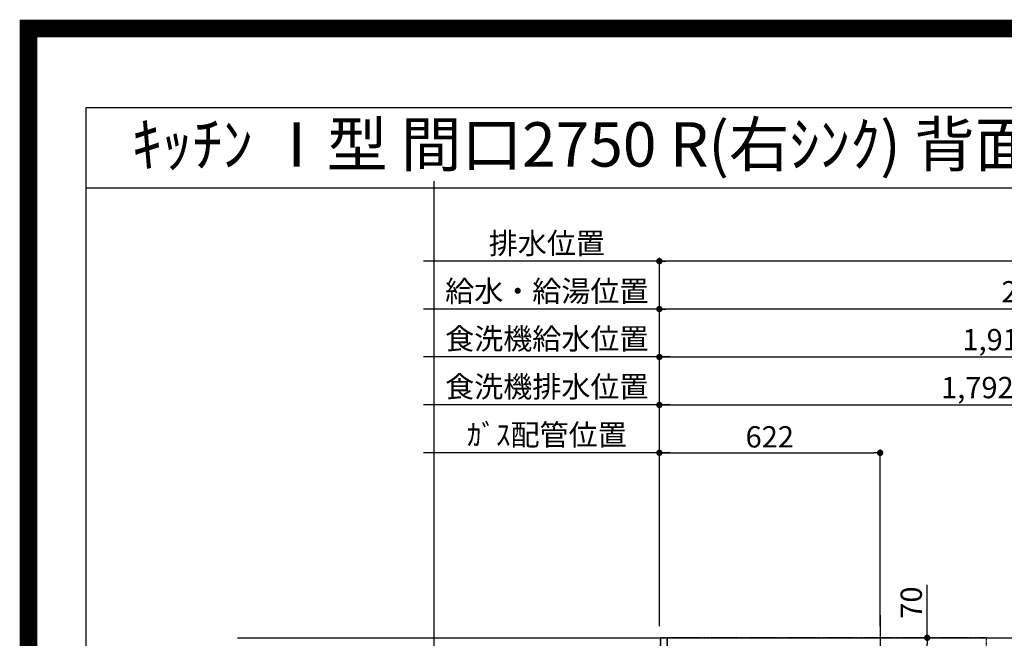
# Model space of a CAD drawing. Units: inches. Extents: x 0 to 26473, y -13 to 8857.
# Drawn here: x 13949 to 16723, y 7114 to 8857 of the extents above; entities that cross this region are included whole.
import ezdxf
from ezdxf.enums import TextEntityAlignment as Align

# ---------------------------------------------------------------- set-up
doc = ezdxf.new("R2010")
doc.units = ezdxf.units.IN
doc.header["$MEASUREMENT"] = 0
doc.linetypes.add('DASHED', pattern=[0.75, 0.5, -0.25])
doc.linetypes.add('HIDDEN', pattern=[0.375, 0.25, -0.125])
doc.layers.get('DEFPOINTS').update_dxf_attribs({"color": 146})
for name, color, linetype in [('111-壁仕上', 3, 'Continuous'), ('121-キャビネット（中）', 253, 'HIDDEN'), ('160-文字', 254, 'Continuous'), ('166-寸法B', 11, 'Continuous'), ('190-図面外枠', 5, 'Continuous')]:
    doc.layers.add(name, color=color, linetype=linetype)
doc.styles.add('KH001', font='txt')
doc.dimstyles.new('KH1xx030', dxfattribs={"dimscale": 30, "dimtxt": 2, "dimasz": 0.6, "dimexe": 0.3, "dimexo": 1.2, "dimgap": 0.5, "dimtad": 3, "dimdec": 1, "dimdsep": 46, "dimlunit": 6, "dimtxsty": 'KH001', "dimblk": 'DOT', "dimcen": 1, "dimdle": 1, "dimclrd": 256, "dimclre": 256, "dimclrt": 256, "dimadec": 0, "dimazin": 0, "dimtfac": 1, "dimtdec": 1, "dimtix": 1, "dimtmove": 2, "dimatfit": 3, "dimldrblk": 'CLOSEDBLANK', "dimfxl": 1, "dimtolj": 1, "dimtzin": 0, "dimlwd": -1, "dimlwe": -1, "dimarcsym": 0})

# ---------------------------------------------------------------- blocks, each defined once
blk = doc.blocks.new('A$C5D946DDC')
at = {"layer": '190-図面外枠'}
for p, q in [((271, 14349.3), (20519, 14349.3)), ((271, 350.7), (271, 14349.3))]:
    blk.add_line(p, q, dxfattribs=at)
at = {"layer": 'DEFPOINTS'}
blk.add_lwpolyline([(0, 0), (20790, 0), (20790, 14700), (0, 14700)], close=True, dxfattribs=at)
blk = doc.blocks.new('*D678')
at = {"layer": '166-寸法B'}
for p, q in [((15781.2, 7636.6), (15087, 7636.6)), ((15751.2, 7148.5), (15751.2, 7645.6))]:
    blk.add_line(p, q, dxfattribs=at)
at = {"layer": 'DEFPOINTS', "color": 0}
for p in [(15117, 7636.6), (15751.2, 7112.5), (15117, 7053.5)]:
    blk.add_point(p, dxfattribs=at)
at = {"layer": '166-寸法B', "insert": (15434.1, 7687.3), "char_height": 60, "attachment_point": 5, "style": 'KH001'}
blk.add_mtext('\\A1;ｶﾞｽ配管位置', dxfattribs=at)
blk = doc.blocks.new('_ClosedBlank')
at = {"color": 0, "linetype": 'ByBlock', "lineweight": -2}
for p, q in [((-1, 0.17), (0, 0)), ((-1, 0.17), (-1, -0.17)), ((0, 0), (-1, -0.17))]:
    blk.add_line(p, q, dxfattribs=at)
blk = doc.blocks.new('_None')
blk = doc.blocks.new('_Dot')
at = {"color": 0, "linetype": 'ByBlock', "lineweight": -2}
blk.add_line((-0.5, 0), (-1, 0), dxfattribs=at)
at = {"color": 0, "linetype": 'ByBlock', "const_width": 0.5}
blk.add_lwpolyline([(-0.25, 0, 1), (0.25, 0, 1)], format="xyb", close=True, dxfattribs=at)
blk = doc.blocks.new('*D679')
at = {"layer": '166-寸法B'}
for p, q in [((15751.2, 7148.5), (15751.2, 7645.6)), ((15769.2, 7636.6), (16355.2, 7636.6)), ((16373.2, 7148.5), (16373.2, 7645.6))]:
    blk.add_line(p, q, dxfattribs=at)
at = {"layer": 'DEFPOINTS', "color": 0}
for p in [(16373.2, 7636.6), (15751.2, 7112.5), (16373.2, 7112.5)]:
    blk.add_point(p, dxfattribs=at)
at = {"layer": '166-寸法B', "linetype": 'ByBlock', "xscale": 18, "yscale": 18, "zscale": 18, "rotation": 180}
blk.add_blockref('_Dot', (15751.2, 7636.6), dxfattribs=at)
at = {"layer": '166-寸法B', "linetype": 'ByBlock', "xscale": 18, "yscale": 18, "zscale": 18}
blk.add_blockref('_Dot', (16373.2, 7636.6), dxfattribs=at)
at = {"layer": '166-寸法B', "insert": (16062.2, 7681.6), "char_height": 60, "attachment_point": 5, "style": 'KH001'}
blk.add_mtext('\\A1;622', dxfattribs=at)
blk = doc.blocks.new('*D681')
at = {"layer": '166-寸法B'}
for p, q in [((16505.8, 7115.5), (16505.8, 7264.5)), ((16421.3, 7115.5), (16514.8, 7115.5)), ((16505.8, 7063.5), (16505.8, 7097.5)), ((16421.3, 7045.5), (16514.8, 7045.5))]:
    blk.add_line(p, q, dxfattribs=at)
at = {"layer": 'DEFPOINTS', "color": 0}
for p in [(16385.3, 7115.5), (16505.8, 7115.5), (16385.3, 7045.5)]:
    blk.add_point(p, dxfattribs=at)
at = {"layer": '166-寸法B', "linetype": 'ByBlock', "xscale": 18, "yscale": 18, "zscale": 18}
for p, rotation in [((16505.8, 7115.5), 90), ((16505.8, 7045.5), 270)]:
    blk.add_blockref('_Dot', p, dxfattribs=dict(at, rotation=rotation))
at = {"layer": '166-寸法B', "insert": (16460.8, 7214.5), "char_height": 60, "attachment_point": 5, "rotation": 90, "style": 'KH001'}
blk.add_mtext('\\A1;70', dxfattribs=at)
blk = doc.blocks.new('*D807')
at = {"layer": '166-寸法B'}
for p, q in [((15751.2, 7151.5), (15751.2, 8050.6)), ((17883.2, 7151.5), (17883.2, 8050.6)), ((17865.2, 8041.6), (15769.2, 8041.6))]:
    blk.add_line(p, q, dxfattribs=at)
at = {"layer": 'DEFPOINTS', "color": 0}
for p in [(15751.2, 8041.6), (15751.2, 7115.5), (17883.2, 7115.5)]:
    blk.add_point(p, dxfattribs=at)
at = {"layer": '166-寸法B', "linetype": 'ByBlock', "xscale": 18, "yscale": 18, "zscale": 18, "rotation": 180}
blk.add_blockref('_Dot', (15751.2, 8041.6), dxfattribs=at)
at = {"layer": '166-寸法B', "linetype": 'ByBlock', "xscale": 18, "yscale": 18, "zscale": 18}
blk.add_blockref('_Dot', (17883.2, 8041.6), dxfattribs=at)
at = {"layer": '166-寸法B', "insert": (16817.2, 8090.4), "char_height": 60, "attachment_point": 5, "style": 'KH001'}
blk.add_mtext('\\A1;2,132', dxfattribs=at)
blk = doc.blocks.new('*D808')
at = {"layer": '166-寸法B'}
for p, q in [((15751.2, 7151.5), (15751.2, 8185.6)), ((18183.2, 7151.5), (18183.2, 8185.6)), ((18165.2, 8176.6), (15769.2, 8176.6))]:
    blk.add_line(p, q, dxfattribs=at)
at = {"layer": 'DEFPOINTS', "color": 0}
for p in [(15751.2, 8176.6), (15751.2, 7115.5), (18183.2, 7115.5)]:
    blk.add_point(p, dxfattribs=at)
at = {"layer": '166-寸法B', "linetype": 'ByBlock', "xscale": 18, "yscale": 18, "zscale": 18, "rotation": 180}
blk.add_blockref('_Dot', (15751.2, 8176.6), dxfattribs=at)
at = {"layer": '166-寸法B', "linetype": 'ByBlock', "xscale": 18, "yscale": 18, "zscale": 18}
blk.add_blockref('_Dot', (18183.2, 8176.6), dxfattribs=at)
at = {"layer": '166-寸法B', "insert": (16967.2, 8225.4), "char_height": 60, "attachment_point": 5, "style": 'KH001'}
blk.add_mtext('\\A1;2,432', dxfattribs=at)
blk = doc.blocks.new('*D809')
at = {"layer": '166-寸法B'}
for p, q in [((15751.2, 7151.5), (15751.2, 8185.6)), ((15781.2, 8176.6), (15087.1, 8176.6))]:
    blk.add_line(p, q, dxfattribs=at)
at = {"layer": 'DEFPOINTS', "color": 0}
for p in [(15117.1, 8176.6), (15117.1, 7115.5), (15751.2, 7115.5)]:
    blk.add_point(p, dxfattribs=at)
at = {"layer": '166-寸法B', "insert": (15434.1, 8227), "char_height": 60, "attachment_point": 5, "style": 'KH001'}
blk.add_mtext('\\A1;排水位置', dxfattribs=at)
blk = doc.blocks.new('*D810')
at = {"layer": '166-寸法B'}
for p, q in [((15751.2, 7151.5), (15751.2, 8050.6)), ((15781.2, 8041.6), (15087.1, 8041.6))]:
    blk.add_line(p, q, dxfattribs=at)
at = {"layer": 'DEFPOINTS', "color": 0}
for p in [(15117.1, 8041.6), (15117.1, 7115.5), (15751.2, 7115.5)]:
    blk.add_point(p, dxfattribs=at)
at = {"layer": '166-寸法B', "insert": (15434.1, 8092.1), "char_height": 60, "attachment_point": 5, "style": 'KH001'}
blk.add_mtext('\\A1;給水・給湯位置', dxfattribs=at)
blk = doc.blocks.new('*D811')
at = {"layer": '166-寸法B'}
for p, q in [((15751.2, 7151.5), (15751.2, 7780.6)), ((15769.2, 7771.6), (17525.2, 7771.6)), ((17543.2, 7151.5), (17543.2, 7780.6))]:
    blk.add_line(p, q, dxfattribs=at)
at = {"layer": 'DEFPOINTS', "color": 0}
for p in [(17543.2, 7771.6), (15751.2, 7115.5), (17543.2, 7115.5)]:
    blk.add_point(p, dxfattribs=at)
at = {"layer": '166-寸法B', "linetype": 'ByBlock', "xscale": 18, "yscale": 18, "zscale": 18, "rotation": 180}
blk.add_blockref('_Dot', (15751.2, 7771.6), dxfattribs=at)
at = {"layer": '166-寸法B', "linetype": 'ByBlock', "xscale": 18, "yscale": 18, "zscale": 18}
blk.add_blockref('_Dot', (17543.2, 7771.6), dxfattribs=at)
at = {"layer": '166-寸法B', "insert": (16647.2, 7820.4), "char_height": 60, "attachment_point": 5, "style": 'KH001'}
blk.add_mtext('\\A1;1,792', dxfattribs=at)
blk = doc.blocks.new('*D812')
at = {"layer": '166-寸法B'}
for p, q in [((15781.2, 7771.6), (15087.1, 7771.6)), ((15751.2, 7151.5), (15751.2, 7780.6))]:
    blk.add_line(p, q, dxfattribs=at)
at = {"layer": 'DEFPOINTS', "color": 0}
for p in [(15117.1, 7771.6), (15117.1, 7115.5), (15751.2, 7115.5)]:
    blk.add_point(p, dxfattribs=at)
at = {"layer": '166-寸法B', "insert": (15434.1, 7822.9), "char_height": 60, "attachment_point": 5, "style": 'KH001'}
blk.add_mtext('\\A1;食洗機排水位置', dxfattribs=at)
blk = doc.blocks.new('*D813')
at = {"layer": '166-寸法B'}
for p, q in [((15751.2, 7151.5), (15751.2, 7915.6)), ((15769.2, 7906.6), (17645.2, 7906.6)), ((17663.2, 7151.5), (17663.2, 7915.6))]:
    blk.add_line(p, q, dxfattribs=at)
at = {"layer": 'DEFPOINTS', "color": 0}
for p in [(17663.2, 7906.6), (15751.2, 7115.5), (17663.2, 7115.5)]:
    blk.add_point(p, dxfattribs=at)
at = {"layer": '166-寸法B', "linetype": 'ByBlock', "xscale": 18, "yscale": 18, "zscale": 18, "rotation": 180}
blk.add_blockref('_Dot', (15751.2, 7906.6), dxfattribs=at)
at = {"layer": '166-寸法B', "linetype": 'ByBlock', "xscale": 18, "yscale": 18, "zscale": 18}
blk.add_blockref('_Dot', (17663.2, 7906.6), dxfattribs=at)
at = {"layer": '166-寸法B', "insert": (16707.2, 7955.4), "char_height": 60, "attachment_point": 5, "style": 'KH001'}
blk.add_mtext('\\A1;1,912', dxfattribs=at)
blk = doc.blocks.new('*D814')
at = {"layer": '166-寸法B'}
for p, q in [((15781.2, 7906.6), (15087.1, 7906.6)), ((15751.2, 7151.5), (15751.2, 7915.6))]:
    blk.add_line(p, q, dxfattribs=at)
at = {"layer": 'DEFPOINTS', "color": 0}
for p in [(15117.1, 7906.6), (15117.1, 7115.5), (15751.2, 7115.5)]:
    blk.add_point(p, dxfattribs=at)
at = {"layer": '166-寸法B', "insert": (15434.1, 7957.9), "char_height": 60, "attachment_point": 5, "style": 'KH001'}
blk.add_mtext('\\A1;食洗機給水位置', dxfattribs=at)

msp = doc.modelspace()

# ---------------------------------------------------------------- linework, layer by layer
at = {"layer": '111-壁仕上', "ltscale": 2}
msp.add_line((14562.38, 7115.45), (19266.88, 7115.45), dxfattribs=at)
at = {"layer": '121-キャビネット（中）', "ltscale": 2}
msp.add_lwpolyline([(18492.24, 6475.45), (15754.24, 6475.45), (15754.24, 7115.45)], dxfattribs=at)
at = {"layer": '190-図面外枠'}
msp.add_lwpolyline([(14136.57, 8383.56), (26285.39, 8383.56)], dxfattribs=at)
at = {"layer": 'DEFPOINTS'}
for p, q in [((15117.05, 1045.36), (15117.05, 8401.59)), ((16373.24, 7179.14), (16373.24, 6946.05))]:
    msp.add_line(p, q, dxfattribs=at)
at = {"layer": 'DEFPOINTS', "color": 1, "const_width": 50}
msp.add_lwpolyline([(13973.99, 11.97), (26447.97, 11.97), (26447.97, 8831.97), (13973.99, 8831.97)], close=True, dxfattribs=at)
at = {"layer": 'DEFPOINTS', "linetype": 'DASHED'}
for points in [[(15754.24, 6475.45), (15773.24, 6475.45), (15773.24, 7115.45), (15754.24, 7115.45)], [(15773.24, 6475.45), (16673.24, 6475.45), (16673.24, 7115.45), (15773.24, 7115.45)]]:
    msp.add_lwpolyline(points, close=True, dxfattribs=at)

# ---------------------------------------------------------------- block references
at = {"layer": '190-図面外枠', "xscale": 0.6000000000058208, "yscale": 0.6000000000058208, "zscale": 0.6000000000058208}
msp.add_blockref('A$C5D946DDC', (13973.99, 0), dxfattribs=at)

# ---------------------------------------------------------------- texts
at = {"layer": '160-文字', "style": 'KH001'}
msp.add_text('ｷｯﾁﾝ Ⅰ型 間口2750 R(右ｼﾝｸ) 背面壁 ﾎﾞｯｼｭ食洗機 ｼﾙﾊﾞｰ塗装ﾚﾝｼﾞﾌｰﾄﾞ 背壁付け用 同時給排ﾀｲﾌﾟ 設備･下地図', height=125, dxfattribs=at).set_placement((14264.81, 8505.56), align=Align.MIDDLE_LEFT)

# ---------------------------------------------------------------- dimensions: what is measured, and where the dimension line sits
at = {"layer": '166-寸法B'}
for base, p1, p2, text, picture, middle in [((15117.05, 8176.63), (15751.25, 7115.45), (15117.05, 7115.45), '排水位置', '*D809', (15434.15, 8226.96)), ((15117.05, 8041.63), (15751.25, 7115.45), (15117.05, 7115.45), '給水・給湯位置', '*D810', (15434.15, 8092.11)), ((15117.05, 7906.63), (15751.25, 7115.45), (15117.05, 7115.45), '食洗機給水位置', '*D814', (15434.15, 7957.87)), ((15117.05, 7771.63), (15751.25, 7115.45), (15117.05, 7115.45), '食洗機排水位置', '*D812', (15434.15, 7822.87)), ((15117.05, 7636.63), (15751.24, 7112.45), (15117.05, 7053.45), 'ｶﾞｽ配管位置', '*D678', (15434.14, 7687.26))]:
    dim = msp.add_linear_dim(base=base, p1=p1, p2=p2, text=text, dimstyle='KH1xx030', override={"dimblk1": 'None', "dimblk2": 'None', "dimsah": 1, "dimse2": 1}, dxfattribs=at)
    dim.commit()
    dim.dimension.update_dxf_attribs({"geometry": picture, "text_midpoint": middle})
for base, p1, p2, picture, middle in [((15751.25, 8176.63), (18183.25, 7115.45), (15751.25, 7115.45), '*D808', (16967.25, 8225.44)), ((15751.25, 8041.63), (17883.24, 7115.45), (15751.25, 7115.45), '*D807', (16817.24, 8090.44)), ((17663.25, 7906.63), (15751.25, 7115.45), (17663.25, 7115.45), '*D813', (16707.25, 7955.44)), ((17543.25, 7771.63), (15751.25, 7115.45), (17543.25, 7115.45), '*D811', (16647.25, 7820.44)), ((16373.24, 7636.63), (15751.24, 7112.45), (16373.24, 7112.45), '*D679', (16062.24, 7681.63))]:
    dim = msp.add_linear_dim(base=base, p1=p1, p2=p2, dimstyle='KH1xx030', dxfattribs=at)
    dim.commit()
    dim.dimension.update_dxf_attribs({"geometry": picture, "text_midpoint": middle})
dim = msp.add_linear_dim(base=(16505.8, 7115.45), p1=(16385.27, 7045.45), p2=(16385.27, 7115.45), angle=90, dimstyle='KH1xx030', override={"dimtmove": 1}, dxfattribs=at)
dim.commit()
dim.dimension.update_dxf_attribs({"geometry": '*D681', "text_midpoint": (16556.36, 7214.48), "dimtype": 160})

doc.saveas('drawing.dxf')
